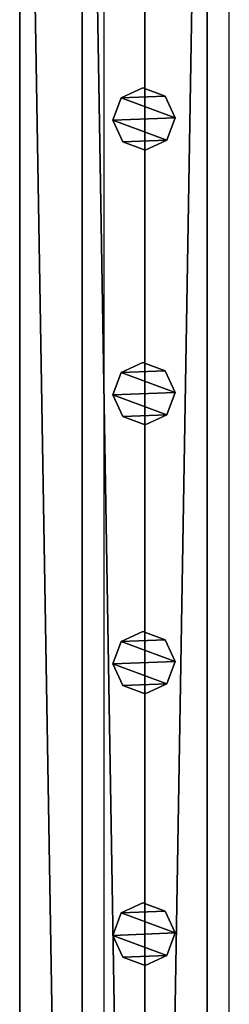
# Model space of a CAD drawing. Units: centimetres. Extents: x -1103 to 1105, y -533 to 535.
# Drawn here: x -1001 to -995, y -220 to -188 of the extents above; entities that cross this region are included whole.
import ezdxf

# ---------------------------------------------------------------- set-up
doc = ezdxf.new("R2010")
doc.units = ezdxf.units.CM
doc.header["$LTSCALE"] = 2.54
doc.layers.get('0').update_dxf_attribs({"true_color": 0xff5454})
doc.layers.add('VP-EQ', color=7, linetype='Continuous', true_color=0x8a3492, plot=False)

# ---------------------------------------------------------------- blocks, each defined once
blk = doc.blocks.new('Grupuj_52')
at = {"color": 0}
mesh = blk.add_polyface(dxfattribs=at)
corners = [(0.266, 1.679, 0), (0.32, 0.266, 0), (0, 0.961, 0), (0.961, 1.999), (1.038, 0, 0), (1.679, 1.733, 0), (1.733, 0.32, 0), (1.999, 1.038, 0)]
mesh.append_faces([[corners[k] for k in face] for face in [(0, 1, 2), (6, 5, 7)]], dxfattribs={"vtx0": -1, "color": 0})
mesh.append_faces([[corners[k] for k in face] for face in [(1, 3, 4), (4, 5, 6)]], dxfattribs={"vtx0": -1, "vtx1": -1, "color": 0})
mesh.append_faces([[corners[k] for k in face] for face in [(1, 0, 3), (4, 3, 5)]], dxfattribs={"vtx0": -1, "vtx2": -1, "color": 0})
mesh = blk.add_polyface(dxfattribs=at)
corners = [(0.32, 0.266, 85.509), (0.266, 1.679, 85.509), (0, 0.961, 85.509), (0.961, 1.999, 85.509), (1.038, 0, 85.509), (1.679, 1.733, 85.509), (1.733, 0.32, 85.509), (1.999, 1.038, 85.509)]
mesh.append_faces([[corners[k] for k in face] for face in [(0, 1, 2), (5, 6, 7)]], dxfattribs={"vtx0": -1, "color": 0})
mesh.append_faces([[corners[k] for k in face] for face in [(1, 0, 3), (3, 4, 5)]], dxfattribs={"vtx0": -1, "vtx1": -1, "color": 0})
mesh.append_faces([[corners[k] for k in face] for face in [(3, 0, 4), (5, 4, 6)]], dxfattribs={"vtx0": -1, "vtx2": -1, "color": 0})
mesh = blk.add_polyface(dxfattribs=at)
corners = [(0.266, 1.679, 0), (0.961, 1.999, 85.509), (0.961, 1.999), (0.266, 1.679, 85.509)]
mesh.append_faces([[corners[k] for k in face] for face in [(0, 1, 2), (1, 0, 3)]], dxfattribs={"vtx0": -1, "color": 0})
mesh = blk.add_polyface(dxfattribs=at)
corners = [(0.961, 1.999, 85.509), (1.679, 1.733, 0), (0.961, 1.999), (1.679, 1.733, 85.509)]
mesh.append_faces([[corners[k] for k in face] for face in [(0, 1, 2), (1, 0, 3)]], dxfattribs={"vtx0": -1, "color": 0})
mesh = blk.add_polyface(dxfattribs=at)
corners = [(0, 0.961, 85.509), (0.266, 1.679, 0), (0, 0.961, 0), (0.266, 1.679, 85.509)]
mesh.append_faces([[corners[k] for k in face] for face in [(0, 1, 2), (1, 0, 3)]], dxfattribs={"vtx0": -1, "color": 0})
mesh = blk.add_polyface(dxfattribs=at)
corners = [(1.679, 1.733, 0), (1.999, 1.038, 85.509), (1.999, 1.038, 0), (1.679, 1.733, 85.509)]
mesh.append_faces([[corners[k] for k in face] for face in [(0, 1, 2), (1, 0, 3)]], dxfattribs={"vtx0": -1, "color": 0})
mesh = blk.add_polyface(dxfattribs=at)
corners = [(0.32, 0.266, 85.509), (0, 0.961, 0), (0.32, 0.266, 0), (0, 0.961, 85.509)]
mesh.append_faces([[corners[k] for k in face] for face in [(0, 1, 2), (1, 0, 3)]], dxfattribs={"vtx0": -1, "color": 0})
mesh = blk.add_polyface(dxfattribs=at)
corners = [(1.999, 1.038, 0), (1.733, 0.32, 85.509), (1.733, 0.32, 0), (1.999, 1.038, 85.509)]
mesh.append_faces([[corners[k] for k in face] for face in [(0, 1, 2), (1, 0, 3)]], dxfattribs={"vtx0": -1, "color": 0})
mesh = blk.add_polyface(dxfattribs=at)
corners = [(1.733, 0.32, 85.509), (1.038, 0, 0), (1.733, 0.32, 0), (1.038, 0, 85.509)]
mesh.append_faces([[corners[k] for k in face] for face in [(0, 1, 2), (1, 0, 3)]], dxfattribs={"vtx0": -1, "color": 0})
mesh = blk.add_polyface(dxfattribs=at)
corners = [(1.038, 0, 0), (0.32, 0.266, 85.509), (0.32, 0.266, 0), (1.038, 0, 85.509)]
mesh.append_faces([[corners[k] for k in face] for face in [(0, 1, 2), (1, 0, 3)]], dxfattribs={"vtx0": -1, "color": 0})
blk = doc.blocks.new('Komponent_5')
at = {"color": 9, "true_color": 0xc8c8c8}
blk.add_blockref('Grupuj_52', (0, 0), dxfattribs=at)
blk = doc.blocks.new('Grupuj_80')
at = {"color": 0}
mesh = blk.add_polyface(dxfattribs=at)
corners = [(0, 4), (240.8, 0), (0, 0), (240.8, 4)]
mesh.append_faces([[corners[k] for k in face] for face in [(0, 1, 2), (1, 0, 3)]], dxfattribs={"vtx0": -1, "color": 0})
mesh = blk.add_polyface(dxfattribs=at)
corners = [(0, 4, 4), (240.8, 4), (0, 4), (240.8, 4, 4)]
mesh.append_faces([[corners[k] for k in face] for face in [(0, 1, 2), (1, 0, 3)]], dxfattribs={"vtx0": -1, "color": 0})
mesh = blk.add_polyface(dxfattribs=at)
corners = [(240.8, 0, 4), (0, 4, 4), (0, 0, 4), (240.8, 4, 4)]
mesh.append_faces([[corners[k] for k in face] for face in [(0, 1, 2), (1, 0, 3)]], dxfattribs={"vtx0": -1, "color": 0})
mesh = blk.add_polyface(dxfattribs=at)
corners = [(240.8, 0, 4), (0, 0), (240.8, 0), (0, 0, 4)]
mesh.append_faces([[corners[k] for k in face] for face in [(0, 1, 2), (1, 0, 3)]], dxfattribs={"vtx0": -1, "color": 0})
blk = doc.blocks.new('Komponent_19')
at = {"color": 9, "true_color": 0xc8c8c8}
blk.add_blockref('Grupuj_80', (-240.8, 2, 6.441), dxfattribs=at)
at = {"color": 0}
for p in [(-208.552, 2.979, -79.068), (-199.752, 2.979, -79.068), (-191.122, 2.979, -79.068), (-182.422, 2.979, -79.068)]:
    blk.add_blockref('Komponent_5', p, dxfattribs=at)
blk = doc.blocks.new('Komponent_37')
at = {"color": 9, "true_color": 0xc8c8c8}
blk.add_blockref('Grupuj_80', (-240.8, 0, 6.441), dxfattribs=at)
blk = doc.blocks.new('Grupuj_29')
at = {"color": 0, "zscale": -1}
blk.add_blockref('Komponent_19', (241.2, 0, 10.441), dxfattribs=at)
at = {"color": 0, "extrusion": (0, 0, -1), "zscale": -1, "rotation": 180}
blk.add_blockref('Komponent_37', (-241.2, 6, -83.068), dxfattribs=at)
blk = doc.blocks.new('Komponent_35')
at = {"color": 9, "true_color": 0xc8c8c8}
blk.add_blockref('Grupuj_80', (-240.8, 2, 6.441), dxfattribs=at)
blk = doc.blocks.new('Grupuj_84')
at = {"color": 0, "extrusion": (0, 0, -1), "zscale": -1, "rotation": 180}
blk.add_blockref('Komponent_35', (-241.2, 6, -83.068), dxfattribs=at)
at = {"color": 0, "zscale": -1}
blk.add_blockref('Komponent_19', (241.2, 0, 10.441), dxfattribs=at)
blk = doc.blocks.new('Grupuj_69')
at = {"color": 0, "zscale": -1}
blk.add_blockref('Komponent_19', (241.2, 0, 10.441), dxfattribs=at)
at = {"color": 0, "extrusion": (0, 0, -1), "zscale": -1, "rotation": 180}
blk.add_blockref('Komponent_35', (-241.2, 6, -83.068), dxfattribs=at)
blk = doc.blocks.new('Grupuj_95')
at = {"color": 0}
for name, p in [('Grupuj_29', (691, 101.189, 5.6)), ('Grupuj_84', (691, 101.189, 105.6)), ('Grupuj_69', (691, 101.189, 205.6))]:
    blk.add_blockref(name, p, dxfattribs=at)
blk = doc.blocks.new('2405C')
at = {"layer": 'VP-EQ', "color": 0}
for p, q in [((16262.363, -1656.385), (16262.363, -1415.585)), ((16266.363, -1656.385), (16266.363, -1415.585))]:
    blk.add_line(p, q, dxfattribs=at)

msp = doc.modelspace()

# ---------------------------------------------------------------- block references
at = {"color": 0, "rotation": 270}
msp.add_blockref('Grupuj_95', (-1102.687, 532.993, 0), dxfattribs=at)
at = {"layer": 'VP-EQ', "color": 0}
msp.add_blockref('2405C', (-17261.157, 1258.276), dxfattribs=at)

doc.saveas('drawing.dxf')
